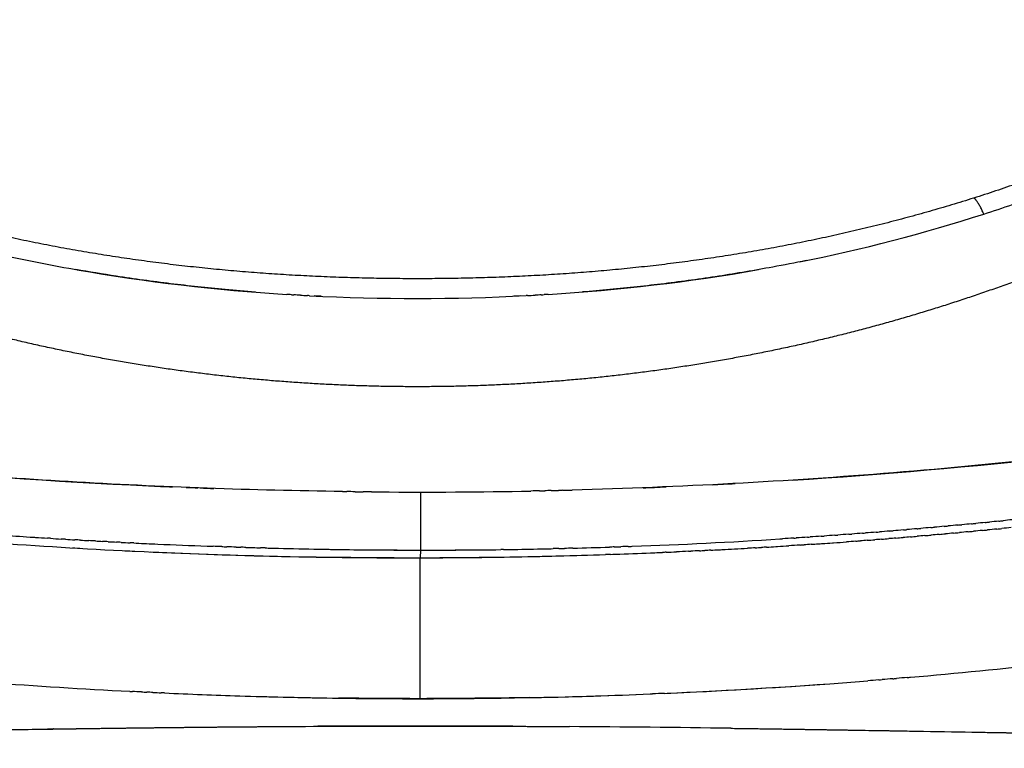
# Model space of a CAD drawing. Units: millimetres. Extents: x -1966 to 2726, y -1718 to 3056.
# Drawn here: x 480 to 579, y -1645 to -1571 of the extents above; entities that cross this region are included whole.
import ezdxf

# ---------------------------------------------------------------- set-up
doc = ezdxf.new("R2010")
doc.units = ezdxf.units.MM
doc.header["$MEASUREMENT"] = 0
doc.layers.add('Make2D$可见线$普通线', color=7, linetype='Continuous', true_color=0x000000)

msp = doc.modelspace()

# ---------------------------------------------------------------- linework, layer by layer
at = {"layer": 'Make2D$可见线$普通线', "color": 0}
msp.add_line((520.305, -1624.624), (520.284, -1625.399), dxfattribs=at)
for centre, radius, start, end in [((528.298, -1439.026), 159.329, 287.87513, 288.97121), ((516.294, -1421.901), 177.071, 258.41238, 259.75321), ((519.995, -1385.445), 213.749, 267.07325, 272.94231), ((520.043, -1027.295), 591.47, 272.878888, 273.104041), ((520.374, -1016.102), 602.657, 269.244949, 269.284661), ((520.381, -1018.39), 600.37, 269.594597, 269.600325), ((520.329, -1033.637), 585.123, 269.594948, 271.089359), ((2143.476, -1623.902), 1623.171, 179.818464, 180.025496), ((520.222, -1031.12), 587.642, 272.200588, 272.427121), ((520.078, -1039.837), 584.805, 275.213053, 275.251987), ((520.092, -1039.983), 584.658, 275.348359, 275.388598), ((520.105, -1040.125), 584.516, 275.483603, 275.525211), ((520.118, -1040.26), 584.379, 275.618784, 275.661381), ((520.131, -1040.391), 584.248, 275.753902, 275.797548), ((520.443, -1025.778), 598.834, 265.969928, 266.245496), ((520.112, -1040.392), 584.248, 274.127826, 274.157455), ((520.082, -1039.979), 584.662, 274.263993, 274.295035), ((519.994, -1038.841), 585.804, 274.399962, 274.432449), ((520.008, -1039.021), 585.624, 274.535623, 274.569013), ((520.023, -1039.195), 585.449, 274.671226, 274.705591), ((520.037, -1039.364), 585.28, 274.806772, 274.842178), ((520.051, -1039.527), 585.116, 274.942258, 274.978775), ((520.064, -1039.684), 584.958, 275.077686, 275.115379), ((519.696, -1035.713), 589.698, 265.757699, 267.131115), ((520.528, -1024.636), 599.979, 266.244569, 266.260411), ((520.642, -1023.008), 601.611, 267.306458, 267.330598), ((520.587, -1024.258), 600.36, 267.439375, 267.915448), ((520.609, -1048.944), 575.683, 272.098401, 273.585808), ((520.218, -1041.954), 582.683, 273.581224, 273.605935), ((520.194, -1041.578), 583.06, 273.718163, 273.743988), ((520.168, -1041.192), 583.447, 273.85491, 273.881928), ((519.159, -1016.491), 608.905, 273.89085, 273.93051), ((520.141, -1040.797), 583.843, 273.991465, 274.019751), ((519.172, -1016.674), 608.722, 274.025621, 274.037101), ((519.52, -1039.013), 586.393, 267.230801, 267.256858), ((519.362, -1042.746), 582.657, 267.41403, 268.672672), ((520.913, -1017.023), 607.602, 268.048059, 268.097538), ((520.909, -1017.132), 607.493, 268.186595, 268.229261), ((520.904, -1017.324), 607.301, 268.463768, 268.492806), ((520.001, -1063.945), 560.672, 268.45972, 269.29621), ((520.896, -1017.721), 606.904, 269.265321, 269.944206), ((524.097, -525.308), 1099.323, 269.474393, 269.802337), ((520.86, -1062.791), 561.834, 269.94343, 270.77092), ((518.404, -630.195), 994.432, 270.109532, 270.512649), ((520.275, -1065.142), 560.246, 270.92641, 271.9145), ((521.753, -1113.419), 511.198, 270.89515, 271.24882), ((519.027, -1014.572), 610.829, 271.072562, 271.601724), ((520.664, -1052.151), 572.476, 271.50395, 271.87615), ((518.988, -1013.317), 612.084, 272.007287, 272.340345), ((519.053, -1014.707), 610.693, 272.94827, 272.974277), ((519.131, -1016.227), 609.17, 272.974316, 273.217945), ((519.114, -1015.786), 609.612, 273.486697, 273.504312), ((519.164, -1051.539), 573.861, 268.712629, 270.11179), ((519.039, -1015.243), 610.158, 270.116913, 270.966681), ((520.337, -1071.168), 568.46, 274.99281, 276.40732), ((520.307, -1060.846), 578.796, 265.681275, 267.091685), ((519.96, -1067.601), 572.046, 272.50496, 274.56443), ((519.817, -1065.693), 573.959, 274.674032, 274.708136), ((519.847, -1066.048), 573.603, 274.817927, 274.852626), ((520.297, -1060.815), 578.827, 267.09282, 267.118802), ((520.332, -1060.018), 579.624, 267.439718, 268.1911), ((519.12, -1053.442), 586.227, 272.550267, 274.11095), ((518.911, -1118.447), 521.18, 268.14457, 269.11237), ((520.285, -1061.607), 578.035, 268.412412, 268.988816), ((520.264, -1062.897), 576.745, 269.063416, 270.000176), ((520.232, -1075.064), 564.578, 270.00342, 272.21638), ((521.931, -1129.376), 510.242, 271.13728, 272.42433), ((520.031, -1069.052), 570.593, 272.35868, 272.38271), ((520.009, -3851.045), 2208.638, 89.750352, 90.261018), ((515.913, -4282.872), 2640.482, 89.224583, 89.578404)]:
    msp.add_arc(centre, radius, start, end, dxfattribs=at)
for points, weights, degree, knots in [([(684.264, -1484.618), (684.069, -1485.335), (683.87, -1486.051), (683.667, -1486.765), (682.657, -1490.306), (681.49, -1493.905), (678.813, -1501.237), (677.293, -1504.989), (675.571, -1508.811), (673.834, -1512.668), (671.889, -1516.586), (667.53, -1524.533), (665.117, -1528.556), (662.454, -1532.577), (656.845, -1541.044), (650.502, -1548.976), (643.477, -1556.311), (639.817, -1560.131), (635.92, -1563.825), (627.662, -1570.912), (623.307, -1574.295), (618.752, -1577.488), (609.584, -1583.916), (599.601, -1589.451), (589.002, -1594.019), (578.349, -1598.61), (567.088, -1602.157), (555.502, -1604.531), (543.884, -1606.912), (531.929, -1608.114), (519.996, -1608.114), (508.064, -1608.114), (496.109, -1606.912), (484.491, -1604.531), (472.906, -1602.157), (461.644, -1598.61), (450.991, -1594.019), (440.392, -1589.451), (430.409, -1583.916), (421.241, -1577.488), (416.686, -1574.295), (412.331, -1570.912), (404.073, -1563.825), (400.176, -1560.131), (396.516, -1556.311), (389.491, -1548.976), (383.148, -1541.044), (377.539, -1532.577), (374.876, -1528.556), (372.463, -1524.533), (368.104, -1516.585), (366.159, -1512.668), (364.422, -1508.811), (362.7, -1504.989), (361.18, -1501.237), (358.503, -1493.905), (357.336, -1490.306), (356.327, -1486.765), (356.123, -1486.051), (355.924, -1485.336), (355.73, -1484.62)], [1, 0.99998634555, 0.99998634555, 1, 1, 1, 1, 1, 1, 1, 1, 1, 1, 1, 0.997339459268, 0.997339459268, 1, 1, 1, 1, 1, 1, 1, 1, 1, 1, 1, 1, 1, 1, 1, 1, 1, 1, 1, 1, 1, 1, 1, 1, 1, 1, 1, 1, 1, 0.997339118109, 0.997339118109, 1, 1, 1, 1, 1, 1, 1, 1, 1, 1, 1, 0.999986358196, 0.999986358196, 1], 3, [0, 0, 0, 0, 2.228295, 2.228295, 2.228295, 19.153455, 19.153455, 36.261246, 36.261246, 36.261246, 53.473172, 53.473172, 70.812694, 70.812694, 70.812694, 101.242103, 101.242103, 101.242103, 118.835127, 118.835127, 136.506568, 136.506568, 136.506568, 172.055988, 172.055988, 172.055988, 207.834054, 207.834054, 207.834054, 243.734461, 243.734461, 243.734461, 279.634537, 279.634537, 279.634537, 315.412668, 315.412668, 315.412668, 350.962261, 350.962261, 350.962261, 368.633701, 368.633701, 386.226901, 386.226901, 386.226901, 416.655976, 416.655976, 416.655976, 433.995789, 433.995789, 451.207645, 451.207645, 451.207645, 468.315229, 468.315229, 485.240542, 485.240542, 485.240542, 487.467426, 487.467426, 487.467426, 487.467426]), ([(613.199, -1571.731), (609.333, -1574.191), (605.365, -1576.483), (601.302, -1578.602), (593.093, -1582.88), (584.431, -1586.484), (575.467, -1589.276), (566.55, -1592.053), (557.352, -1594.058), (548.052, -1595.346), (538.767, -1596.631), (529.379, -1597.201), (519.996, -1597.201), (510.613, -1597.201), (501.226, -1596.631), (491.941, -1595.346), (482.641, -1594.058), (473.443, -1592.053), (464.526, -1589.276), (455.563, -1586.484), (446.9, -1582.88), (438.691, -1578.602), (434.628, -1576.483), (430.66, -1574.191), (426.794, -1571.731)], [1, 0.999385956154, 0.999385956154, 1, 1, 1, 1, 1, 1, 1, 1, 1, 1, 1, 1, 1, 1, 1, 1, 1, 1, 1, 0.999385876367, 0.999385876367, 1], 3, [0, 0, 0, 0, 13.742631, 13.742631, 13.742631, 42.142844, 42.142844, 42.142844, 70.394609, 70.394609, 70.394609, 98.571759, 98.571759, 98.571759, 126.749041, 126.749041, 126.749041, 155.000512, 155.000512, 155.000512, 183.400826, 183.400826, 183.400826, 197.143491, 197.143491, 197.143491, 197.143491]), ([(475.549, -1642.82), (476.686, -1642.802), (477.838, -1642.784), (479.006, -1642.766), (479.298, -1642.761), (479.59, -1642.757), (479.884, -1642.752), (480.177, -1642.748), (480.47, -1642.743), (480.764, -1642.739), (481.353, -1642.73), (481.943, -1642.721), (482.534, -1642.713), (484.931, -1642.677), (487.328, -1642.644), (489.725, -1642.613), (492.181, -1642.582), (494.636, -1642.553), (497.092, -1642.528), (499.469, -1642.503), (501.846, -1642.482), (504.223, -1642.464)], [1, 1, 1, 1, 1, 1, 1, 1, 1, 1, 1, 1, 1, 0.999999706537, 0.999999706537, 1, 0.999999479232, 0.999999479232, 1, 0.999999299815, 0.999999299815, 1], 3, [5.400164, 5.400164, 5.400164, 5.400164, 5.408057, 5.408057, 5.408057, 5.41003, 5.41003, 5.41003, 5.412003, 5.412003, 5.412003, 5.415949, 5.415949, 5.415949, 12.607668, 12.607668, 12.607668, 19.974275, 19.974275, 19.974275, 27.105799, 27.105799, 27.105799, 27.105799]), ([(507.025, -1642.445), (507.506, -1642.442), (507.987, -1642.439), (508.469, -1642.437), (509.113, -1642.433), (509.758, -1642.43), (510.403, -1642.427), (511.048, -1642.424), (511.692, -1642.421), (512.337, -1642.419), (514.907, -1642.409), (517.477, -1642.404), (520.048, -1642.404), (522.606, -1642.404), (525.165, -1642.409), (527.723, -1642.419), (530.263, -1642.428), (532.803, -1642.443), (535.343, -1642.461)], [1, 1, 1, 1, 1, 1, 1, 1, 1, 1, 0.999998832124, 0.999998832124, 1, 0.999998843562, 0.999998843562, 1, 0.999998982343, 0.999998982343, 1], 3, [5.468238, 5.468238, 5.468238, 5.468238, 5.471197, 5.471197, 5.471197, 5.475144, 5.475144, 5.475144, 5.47909, 5.47909, 5.47909, 13.190312, 13.190312, 13.190312, 20.865781, 20.865781, 20.865781, 28.485288, 28.485288, 28.485288, 28.485288]), ([(551.648, -1642.631), (554.587, -1642.67), (557.527, -1642.714), (560.774, -1642.762), (564.022, -1642.813)], [1, 0.999999723275, 1, 0.999999817212, 1], 2, [0, 0, 0, 5.879741, 5.879741, 12.375519, 12.375519, 12.375519]), ([(577.928, -1643.047), (579.721, -1643.078), (581.515, -1643.11), (583.308, -1643.143), (584.07, -1643.157), (584.82, -1643.171), (585.559, -1643.185)], [1, 0.999999939647, 0.999999939647, 1, 1, 1, 1], 3, [0, 0, 0, 0, 5.381317, 5.381317, 5.381317, 5.387676, 5.387676, 5.387676, 5.387676])]:
    msp.add_rational_spline(points, weights, degree=degree, knots=knots, dxfattribs=at)
for points, knots in [([(876.496, -1576.559), (864.809, -1587.565), (840.453, -1608.466), (800.432, -1636.824), (765.3, -1657.014), (734.808, -1671.786), (705.355, -1684.309), (666.254, -1697.77), (619.13, -1709.286), (569.638, -1716.413), (519.997, -1718.794), (470.354, -1716.414), (422.729, -1709.553), (375.553, -1698.299), (336.37, -1685.045), (305.184, -1671.786), (274.691, -1657.014), (239.56, -1636.824), (199.537, -1608.463), (175.178, -1587.56), (163.489, -1576.552)], [0, 0, 0, 0, 48.160759, 96.179983, 146.992607, 169.57472, 197.802421, 242.968721, 293.519362, 343.161541, 392.803331, 442.44498, 492.087139, 536.992524, 587.805453, 616.033413, 638.615511, 689.427489, 737.447407, 785.617523, 785.617523, 785.617523, 785.617523]), ([(503.622, -1598.562), (502.604, -1598.482), (499.744, -1598.236), (495.053, -1597.729), (490.022, -1597.036), (486.837, -1596.511), (485.475, -1596.27)], [10.6405302, 10.6405302, 10.6405302, 10.6405302, 10.6667992, 10.7144159, 10.7620208, 10.7977244, 10.7977244, 10.7977244, 10.7977244]), ([(559.267, -1595.363), (558.14, -1595.594), (555.203, -1596.167), (550.43, -1596.973), (544.94, -1597.729), (540.344, -1598.226), (537.579, -1598.465), (536.657, -1598.539)], [10.1606176, 10.1606176, 10.1606176, 10.1606176, 10.1903707, 10.237975, 10.2855801, 10.3331975, 10.3570157, 10.3570157, 10.3570157, 10.3570157]), ([(557.86, -1617.555), (576.094, -1616.389), (594.025, -1614.412), (628.262, -1609.019), (644.211, -1605.777), (664.584, -1600.557), (669.186, -1599.304), (673.746, -1597.986)], [13.0646352, 13.0646352, 13.0646352, 13.0646352, 13.1417084, 13.1417084, 13.212401, 13.212401, 13.2333124, 13.2333124, 13.2333124, 13.2333124]), ([(512.433, -1618.707), (507.873, -1618.646), (498.622, -1618.419), (480.187, -1617.541), (457.276, -1615.657), (430.194, -1612.149), (412.37, -1608.966), (403.543, -1607.155)], [0, 0, 0, 0, 13.681156, 27.758689, 55.363195, 82.628464, 109.662451, 109.662451, 109.662451, 109.662451]), ([(408.346, -1608.119), (417.383, -1609.888), (426.501, -1611.429), (454.531, -1615.463), (473.664, -1617.253), (493.629, -1618.166), (494.442, -1618.202), (495.255, -1618.236)], [12.8527311, 12.8527311, 12.8527311, 12.8527311, 12.8924118, 12.8924118, 12.9731806, 12.9731806, 12.9766088, 12.9766088, 12.9766088, 12.9766088]), ([(599.904, -1613.357), (597.268, -1613.716), (592.14, -1614.379), (581.538, -1615.606), (562.776, -1617.393), (546.458, -1618.273), (535.628, -1618.558)], [0, 0, 0, 0, 7.98239, 15.511154, 32.017769, 64.518052, 64.518052, 64.518052, 64.518052]), ([(491.456, -1624.734), (496.39, -1624.974), (505.996, -1625.326), (515.612, -1625.375), (520.284, -1625.399)], [2.98004555, 2.98004555, 2.98004555, 2.98004555, 2.99030593, 3, 3, 3, 3]), ([(531.321, -1639.532), (527.637, -1639.597), (523.951, -1639.619), (520.266, -1639.642), (517.515, -1639.629), (514.765, -1639.616), (512.015, -1639.581)], [1.98520793, 1.98520793, 1.98520793, 1.98520793, 2, 2, 2, 2.01103018, 2.01103018, 2.01103018, 2.01103018]), ([(504.223, -1642.464), (504.382, -1642.463), (505.314, -1642.456), (506.249, -1642.45), (507.025, -1642.446)], [1.462445338, 1.462445338, 1.462445338, 1.462445338, 1.463428592, 1.46820527, 1.46820527, 1.46820527, 1.46820527]), ([(564.022, -1642.813), (564.184, -1642.816), (565.32, -1642.834), (566.444, -1642.852), (567.398, -1642.868)], [1.588007843, 1.588007843, 1.588007843, 1.588007843, 1.589128073, 1.595884431, 1.595884431, 1.595884431, 1.595884431]), ([(567.398, -1642.868), (567.537, -1642.87), (567.677, -1642.873), (567.816, -1642.875), (568.372, -1642.884), (568.926, -1642.893), (569.477, -1642.902), (569.752, -1642.907), (570.027, -1642.912), (570.301, -1642.916), (570.575, -1642.921), (570.848, -1642.925), (571.12, -1642.93), (573.022, -1642.962), (574.869, -1642.993), (576.661, -1643.025)], [5.59649201, 5.59649201, 5.59649201, 5.59649201, 5.59747859, 5.59747859, 5.59747859, 5.60142487, 5.60142487, 5.60142487, 5.60339802, 5.60339802, 5.60339802, 5.60537116, 5.60537116, 5.60537116, 5.61918317, 5.61918317, 5.61918317, 5.61918317]), ([(576.661, -1643.025), (576.957, -1643.03), (577.381, -1643.037), (577.801, -1643.045), (577.928, -1643.047)], [1.618588851, 1.618588851, 1.618588851, 1.618588851, 1.620861198, 1.621846741, 1.621846741, 1.621846741, 1.621846741])]:
    msp.add_open_spline(points, degree=3, knots=knots, dxfattribs=at)
for points, weights in [([(577.203, -1590.663), (576.613, -1589.36), (576.216, -1589.04)], [0.999945225179, 0.915401359573, 0.944039422755]), ([(520.266, -1639.642), (520.286, -1636.395), (520.284, -1625.399)], [1, 0.785873807228, 1])]:
    msp.add_rational_spline(points, weights, degree=2, dxfattribs=at)
for points in [[(462.79, -1590.664), (468.876, -1592.634), (475.095, -1594.239), (481.403, -1595.502)], [(558.591, -1595.502), (564.898, -1594.239), (571.117, -1592.634), (577.203, -1590.664)], [(484.795, -1596.147), (485.022, -1596.188), (485.249, -1596.228), (485.476, -1596.268)], [(485.584, -1596.287), (492.579, -1597.516), (499.671, -1598.337), (506.799, -1598.785)], [(533.194, -1598.785), (540.331, -1598.337), (547.432, -1597.514), (554.437, -1596.283)], [(507.26, -1598.813), (507.107, -1598.804), (506.953, -1598.794), (506.799, -1598.785)], [(507.26, -1598.813), (507.338, -1598.818), (507.415, -1598.822), (507.493, -1598.827)], [(508.186, -1598.866), (507.955, -1598.854), (507.724, -1598.84), (507.493, -1598.827)], [(508.186, -1598.867), (508.418, -1598.88), (508.649, -1598.892), (508.88, -1598.905)], [(509.082, -1598.914), (509.014, -1598.911), (508.947, -1598.907), (508.88, -1598.904)], [(510.268, -1598.971), (510.037, -1598.961), (509.805, -1598.95), (509.574, -1598.939)], [(530.419, -1598.939), (530.188, -1598.95), (529.957, -1598.961), (529.725, -1598.971)], [(531.113, -1598.904), (531.065, -1598.906), (531.016, -1598.909), (530.967, -1598.911)], [(531.113, -1598.905), (531.368, -1598.891), (531.623, -1598.877), (531.877, -1598.863)], [(532.501, -1598.827), (532.293, -1598.839), (532.085, -1598.851), (531.877, -1598.862)], [(532.501, -1598.827), (532.596, -1598.821), (532.691, -1598.816), (532.787, -1598.81)], [(533.194, -1598.785), (533.058, -1598.793), (532.922, -1598.801), (532.787, -1598.81)], [(496.646, -1618.292), (497.039, -1618.307), (497.431, -1618.323), (497.824, -1618.337)], [(498.037, -1618.345), (498.5, -1618.362), (498.964, -1618.379), (499.428, -1618.395)], [(513.686, -1618.722), (513.407, -1618.719), (513.129, -1618.716), (512.85, -1618.712)], [(513.686, -1618.722), (513.964, -1618.725), (514.243, -1618.728), (514.521, -1618.731)], [(515.357, -1618.738), (515.078, -1618.736), (514.8, -1618.733), (514.521, -1618.731)], [(515.357, -1618.738), (515.616, -1618.741), (515.874, -1618.743), (516.133, -1618.744)], [(532.334, -1618.636), (532.04, -1618.642), (531.747, -1618.648), (531.453, -1618.653)], [(532.334, -1618.636), (532.504, -1618.633), (532.675, -1618.629), (532.845, -1618.626)], [(533.496, -1618.61), (533.279, -1618.615), (533.062, -1618.62), (532.845, -1618.625)], [(533.496, -1618.611), (533.743, -1618.606), (533.99, -1618.6), (534.237, -1618.594)], [(534.657, -1618.583), (534.517, -1618.586), (534.377, -1618.59), (534.237, -1618.593)], [(534.657, -1618.584), (534.981, -1618.576), (535.305, -1618.568), (535.628, -1618.559)], [(574.588, -1622.095), (574.262, -1622.126), (573.935, -1622.156), (573.609, -1622.186)], [(575.962, -1621.965), (575.64, -1621.996), (575.319, -1622.027), (574.997, -1622.057)], [(577.335, -1621.832), (577.018, -1621.863), (576.701, -1621.894), (576.385, -1621.924)], [(578.706, -1621.695), (578.393, -1621.727), (578.08, -1621.758), (577.767, -1621.789)], [(580.076, -1621.556), (579.767, -1621.587), (579.458, -1621.619), (579.149, -1621.65)], [(562.167, -1623.125), (561.801, -1623.152), (561.435, -1623.178), (561.068, -1623.203)], [(563.552, -1623.023), (563.191, -1623.05), (562.83, -1623.077), (562.469, -1623.103)], [(564.936, -1622.919), (564.58, -1622.946), (564.224, -1622.973), (563.868, -1623)], [(566.319, -1622.81), (565.968, -1622.838), (565.618, -1622.866), (565.267, -1622.893)], [(567.7, -1622.699), (567.353, -1622.728), (567.006, -1622.756), (566.659, -1622.783)], [(569.08, -1622.585), (568.737, -1622.614), (568.394, -1622.642), (568.05, -1622.67)], [(570.459, -1622.467), (570.12, -1622.497), (569.78, -1622.526), (569.441, -1622.554)], [(571.243, -1623.165), (570.985, -1623.187), (570.727, -1623.209), (570.468, -1623.231)], [(571.837, -1622.346), (571.502, -1622.376), (571.166, -1622.406), (570.831, -1622.435)], [(571.243, -1623.165), (571.46, -1623.146), (571.677, -1623.128), (571.894, -1623.109)], [(572.699, -1623.038), (572.431, -1623.062), (572.162, -1623.085), (571.894, -1623.109)], [(573.213, -1622.222), (572.882, -1622.253), (572.551, -1622.283), (572.22, -1622.312)], [(572.699, -1623.038), (572.906, -1623.02), (573.112, -1623.002), (573.319, -1622.983)], [(574.154, -1622.908), (573.876, -1622.933), (573.597, -1622.958), (573.319, -1622.983)], [(574.154, -1622.908), (574.35, -1622.89), (574.547, -1622.872), (574.743, -1622.854)], [(575.608, -1622.774), (575.32, -1622.801), (575.032, -1622.828), (574.743, -1622.854)], [(575.608, -1622.774), (575.795, -1622.757), (575.981, -1622.739), (576.168, -1622.722)], [(577.062, -1622.637), (576.764, -1622.665), (576.466, -1622.694), (576.168, -1622.722)], [(577.062, -1622.637), (577.238, -1622.62), (577.415, -1622.603), (577.591, -1622.586)], [(578.515, -1622.496), (578.207, -1622.526), (577.899, -1622.556), (577.591, -1622.586)], [(578.515, -1622.496), (578.681, -1622.48), (578.848, -1622.463), (579.015, -1622.447)], [(579.967, -1622.352), (579.649, -1622.384), (579.332, -1622.415), (579.015, -1622.447)], [(481.396, -1623.338), (481.804, -1623.364), (482.211, -1623.39), (482.619, -1623.416)], [(482.916, -1623.435), (482.817, -1623.429), (482.718, -1623.423), (482.619, -1623.416)], [(482.916, -1623.435), (483.281, -1623.458), (483.645, -1623.48), (484.01, -1623.503)], [(484.437, -1623.529), (484.295, -1623.52), (484.152, -1623.511), (484.01, -1623.503)], [(484.437, -1623.529), (484.758, -1623.548), (485.08, -1623.567), (485.401, -1623.586)], [(485.958, -1623.618), (485.773, -1623.608), (485.587, -1623.597), (485.401, -1623.586)], [(485.958, -1623.618), (486.237, -1623.634), (486.515, -1623.65), (486.794, -1623.666)], [(487.48, -1623.704), (487.251, -1623.692), (487.022, -1623.679), (486.794, -1623.666)], [(487.48, -1623.704), (487.716, -1623.717), (487.951, -1623.73), (488.187, -1623.743)], [(488.765, -1623.774), (488.573, -1623.764), (488.38, -1623.753), (488.187, -1623.743)], [(488.765, -1623.774), (489.037, -1623.788), (489.309, -1623.802), (489.581, -1623.816)], [(490.051, -1623.841), (489.894, -1623.833), (489.738, -1623.825), (489.581, -1623.817)], [(490.051, -1623.841), (490.359, -1623.856), (490.667, -1623.872), (490.975, -1623.887)], [(491.337, -1623.905), (491.216, -1623.899), (491.096, -1623.893), (490.975, -1623.887)], [(491.337, -1623.905), (491.681, -1623.921), (492.026, -1623.938), (492.37, -1623.954)], [(492.623, -1623.966), (493.004, -1623.984), (493.384, -1624.001), (493.765, -1624.018)], [(558.004, -1623.411), (557.624, -1623.435), (557.245, -1623.46), (556.865, -1623.484)], [(558.637, -1624.116), (558.26, -1624.14), (557.883, -1624.164), (557.506, -1624.188)], [(559.393, -1623.319), (559.018, -1623.344), (558.642, -1623.369), (558.266, -1623.394)], [(558.637, -1624.115), (558.774, -1624.107), (558.911, -1624.098), (559.048, -1624.089)], [(559.767, -1624.041), (559.528, -1624.057), (559.288, -1624.073), (559.048, -1624.089)], [(560.781, -1623.224), (560.41, -1623.249), (560.039, -1623.275), (559.668, -1623.3)], [(559.767, -1624.041), (560.004, -1624.025), (560.24, -1624.009), (560.477, -1623.993)], [(560.897, -1623.964), (561.234, -1623.941), (561.57, -1623.918), (561.906, -1623.894)], [(562.027, -1623.886), (562.463, -1623.855), (562.898, -1623.824), (563.334, -1623.792)], [(564.286, -1623.722), (563.969, -1623.746), (563.651, -1623.769), (563.334, -1623.792)], [(564.286, -1623.722), (564.445, -1623.71), (564.603, -1623.699), (564.762, -1623.687)], [(565.415, -1623.637), (565.197, -1623.654), (564.979, -1623.67), (564.762, -1623.687)], [(565.415, -1623.637), (565.673, -1623.618), (565.931, -1623.598), (566.189, -1623.578)], [(566.873, -1623.524), (566.645, -1623.542), (566.417, -1623.56), (566.189, -1623.578)], [(566.873, -1623.524), (567.121, -1623.505), (567.368, -1623.485), (567.616, -1623.466)], [(568.33, -1623.408), (568.092, -1623.427), (567.854, -1623.447), (567.616, -1623.466)], [(568.33, -1623.408), (568.568, -1623.389), (568.805, -1623.37), (569.042, -1623.35)], [(569.787, -1623.288), (569.539, -1623.309), (569.291, -1623.33), (569.042, -1623.35)], [(569.787, -1623.288), (570.014, -1623.269), (570.241, -1623.25), (570.468, -1623.231)], [(485.138, -1624.396), (485.474, -1624.416), (485.81, -1624.435), (486.146, -1624.454)], [(490.181, -1624.671), (490.517, -1624.688), (490.854, -1624.705), (491.19, -1624.722)], [(498.749, -1624.221), (498.948, -1624.228), (499.147, -1624.235), (499.346, -1624.242)], [(500.217, -1624.272), (499.927, -1624.262), (499.636, -1624.252), (499.346, -1624.242)], [(501.685, -1624.32), (501.371, -1624.31), (501.056, -1624.3), (500.741, -1624.29)], [(502.664, -1624.351), (502.489, -1624.345), (502.313, -1624.34), (502.137, -1624.334)], [(502.664, -1624.351), (503.154, -1624.366), (503.643, -1624.38), (504.133, -1624.393)], [(504.622, -1624.406), (504.459, -1624.402), (504.296, -1624.398), (504.133, -1624.393)], [(510.518, -1624.536), (510.984, -1624.544), (511.45, -1624.551), (511.915, -1624.558)], [(528.7, -1624.57), (528.606, -1624.571), (528.513, -1624.573), (528.419, -1624.574)], [(528.7, -1624.57), (529.046, -1624.565), (529.393, -1624.56), (529.739, -1624.555)], [(532.894, -1624.496), (533.162, -1624.49), (533.431, -1624.484), (533.699, -1624.478)], [(534.292, -1624.464), (534.094, -1624.469), (533.897, -1624.474), (533.699, -1624.478)], [(534.292, -1624.465), (534.475, -1624.46), (534.658, -1624.456), (534.841, -1624.451)], [(535.689, -1624.429), (535.406, -1624.437), (535.123, -1624.444), (534.841, -1624.451)], [(539.482, -1625.058), (539.318, -1625.064), (539.155, -1625.069), (538.991, -1625.074)], [(539.879, -1624.304), (539.722, -1624.309), (539.564, -1624.314), (539.406, -1624.319)], [(539.482, -1625.058), (539.797, -1625.048), (540.112, -1625.037), (540.427, -1625.026)], [(539.879, -1624.304), (540.102, -1624.297), (540.325, -1624.289), (540.547, -1624.281)], [(541.275, -1624.255), (541.033, -1624.264), (540.79, -1624.273), (540.547, -1624.281)], [(541.275, -1624.256), (541.413, -1624.251), (541.551, -1624.246), (541.688, -1624.241)], [(543.983, -1624.89), (544.232, -1624.88), (544.482, -1624.87), (544.731, -1624.859)], [(545.107, -1624.844), (544.982, -1624.849), (544.857, -1624.855), (544.731, -1624.86)], [(545.107, -1624.844), (545.46, -1624.828), (545.812, -1624.813), (546.165, -1624.797)], [(547.357, -1624.744), (546.959, -1624.762), (546.562, -1624.78), (546.165, -1624.798)], [(547.357, -1624.743), (547.437, -1624.74), (547.518, -1624.736), (547.598, -1624.732)], [(548.485, -1624.69), (548.189, -1624.705), (547.894, -1624.719), (547.598, -1624.732)], [(548.485, -1624.69), (548.667, -1624.681), (548.849, -1624.672), (549.031, -1624.663)], [(549.613, -1624.635), (549.419, -1624.645), (549.225, -1624.654), (549.031, -1624.664)], [(549.613, -1624.635), (549.896, -1624.62), (550.18, -1624.606), (550.463, -1624.591)], [(554.122, -1624.392), (553.857, -1624.407), (553.592, -1624.422), (553.327, -1624.437)], [(554.122, -1624.392), (554.334, -1624.38), (554.546, -1624.367), (554.758, -1624.355)], [(555.249, -1624.326), (555.085, -1624.336), (554.921, -1624.346), (554.758, -1624.355)], [(555.249, -1624.326), (555.562, -1624.307), (555.875, -1624.289), (556.188, -1624.27)], [(556.375, -1624.258), (556.752, -1624.235), (557.129, -1624.212), (557.506, -1624.188)], [(520.284, -1625.399), (522.923, -1625.383), (525.563, -1625.366), (528.202, -1625.331)], [(566.587, -1637.743), (566.219, -1637.773), (565.851, -1637.803), (565.483, -1637.832)], [(568.023, -1637.624), (567.658, -1637.655), (567.293, -1637.685), (566.928, -1637.715)], [(569.459, -1637.502), (569.096, -1637.533), (568.733, -1637.564), (568.37, -1637.595)], [(569.459, -1637.501), (569.576, -1637.491), (569.693, -1637.481), (569.811, -1637.471)], [(492.105, -1638.955), (491.804, -1638.94), (491.503, -1638.925), (491.202, -1638.91)], [(492.105, -1638.955), (492.288, -1638.964), (492.471, -1638.973), (492.653, -1638.981)], [(493.273, -1639.011), (493.066, -1639.001), (492.86, -1638.991), (492.653, -1638.981)], [(493.273, -1639.011), (493.55, -1639.024), (493.827, -1639.036), (494.105, -1639.049)], [(494.44, -1639.064), (494.328, -1639.059), (494.216, -1639.054), (494.105, -1639.049)], [(544.961, -1639.1), (544.559, -1639.117), (544.156, -1639.135), (543.753, -1639.152)]]:
    msp.add_open_spline(points, degree=3, dxfattribs=at)

doc.saveas('drawing.dxf')
